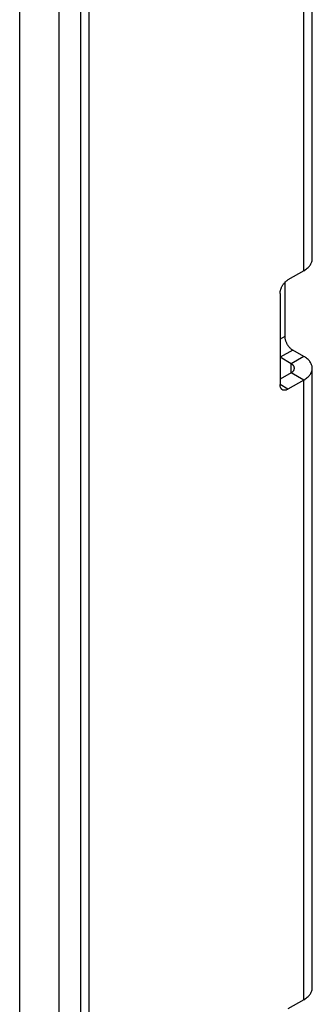
# Model space of a CAD drawing. Units: millimetres. Extents: x -45 to 53, y -241 to 240.
# Drawn here: x 40 to 53, y 79 to 123 of the extents above; entities that cross this region are included whole.
import ezdxf

# ---------------------------------------------------------------- set-up
doc = ezdxf.new("R2010")
doc.units = ezdxf.units.MM
doc.header["$LTSCALE"] = 16.335
doc.layers.get('0').update_dxf_attribs({"linetype": 'CONTINUOUS'})
doc.layers.add('ASSI', color=7, linetype='CONTINUOUS')

msp = doc.modelspace()

# ---------------------------------------------------------------- linework, layer by layer
at = {"color": 7, "linetype": 'CONTINUOUS'}
for p, q in [((42.78, 182.744), (42.78, -236.105)), ((43.144, 170.015), (43.144, 0.842)), ((53.141, 112.659), (53.141, 140.419)), ((52.76, 112.128), (52.053, 111.72)), ((51.912, 111.604), (51.912, 109.189)), ((51.7, 111.107), (51.7, 107.025)), ((52.76, 108.291), (52.266, 108.576)), ((52.195, 107.964), (51.7, 108.25)), ((53.141, 80), (53.141, 107.76)), ((52.195, 107.556), (51.7, 107.27)), ((52.76, 107.229), (52.053, 106.821)), ((52.76, 79.469), (52.053, 79.061))]:
    msp.add_line(p, q, dxfattribs=at)
at = {"color": 250, "linetype": 'CONTINUOUS'}
for p, q in [((52.76, 112.128), (52.76, 139.888)), ((51.912, 109.189), (51.7, 109.066)), ((52.266, 108.576), (51.7, 108.25)), ((52.76, 108.291), (52.195, 107.964)), ((52.195, 107.556), (52.195, 107.964)), ((52.76, 107.229), (52.195, 107.556)), ((52.76, 79.469), (52.76, 107.229)), ((52.053, 106.821), (51.7, 107.025))]:
    msp.add_line(p, q, dxfattribs=at)
at = {"color": 7, "linetype": 'CONTINUOUS'}
for points in [[(52.76, 112.128), (52.803, 112.154), (52.844, 112.181), (52.882, 112.209), (52.918, 112.238), (52.951, 112.268), (52.982, 112.299), (53.011, 112.331), (53.036, 112.363), (53.059, 112.396), (53.079, 112.43), (53.097, 112.464), (53.112, 112.499), (53.123, 112.534), (53.132, 112.57), (53.138, 112.605), (53.141, 112.641), (53.141, 112.659)], [(51.7, 111.107), (51.7, 111.131), (51.702, 111.156), (51.705, 111.181), (51.709, 111.207), (51.715, 111.233), (51.721, 111.259), (51.729, 111.286), (51.737, 111.312), (51.747, 111.339), (51.758, 111.365), (51.77, 111.391), (51.783, 111.417), (51.796, 111.443), (51.811, 111.468), (51.826, 111.493), (51.842, 111.517), (51.859, 111.54), (51.877, 111.563), (51.895, 111.585), (51.913, 111.605), (51.932, 111.625), (51.952, 111.644), (51.972, 111.662), (51.992, 111.678), (52.012, 111.693), (52.033, 111.707), (52.053, 111.72)], [(51.912, 109.189), (51.913, 109.165), (51.914, 109.14), (51.917, 109.115), (51.921, 109.089), (51.927, 109.063), (51.933, 109.037), (51.941, 109.01), (51.95, 108.984), (51.959, 108.957), (51.97, 108.931), (51.982, 108.905), (51.995, 108.879), (52.008, 108.853), (52.023, 108.828), (52.038, 108.803), (52.054, 108.779), (52.071, 108.756), (52.089, 108.733), (52.107, 108.711), (52.126, 108.691), (52.145, 108.671), (52.164, 108.652), (52.184, 108.634), (52.204, 108.618), (52.224, 108.603), (52.245, 108.589), (52.266, 108.576)], [(53.141, 107.76), (53.141, 107.778), (53.138, 107.813), (53.132, 107.849), (53.123, 107.884), (53.112, 107.919), (53.097, 107.954), (53.079, 107.988), (53.059, 108.022), (53.036, 108.055), (53.011, 108.088), (52.982, 108.12), (52.951, 108.15), (52.918, 108.181), (52.882, 108.21), (52.844, 108.238), (52.803, 108.265), (52.76, 108.291)], [(52.341, 107.76), (52.341, 107.767), (52.34, 107.78), (52.338, 107.794), (52.334, 107.808), (52.33, 107.821), (52.324, 107.835), (52.318, 107.848), (52.31, 107.861), (52.301, 107.873), (52.291, 107.886), (52.28, 107.898), (52.268, 107.91), (52.255, 107.922), (52.242, 107.933), (52.227, 107.944), (52.211, 107.954), (52.195, 107.964)], [(52.195, 107.556), (52.211, 107.566), (52.227, 107.576), (52.242, 107.587), (52.255, 107.598), (52.268, 107.61), (52.28, 107.621), (52.291, 107.634), (52.301, 107.646), (52.31, 107.659), (52.318, 107.672), (52.324, 107.685), (52.33, 107.698), (52.334, 107.712), (52.338, 107.726), (52.34, 107.739), (52.341, 107.753), (52.341, 107.76)], [(52.76, 107.229), (52.803, 107.255), (52.844, 107.282), (52.882, 107.31), (52.918, 107.339), (52.951, 107.369), (52.982, 107.4), (53.011, 107.432), (53.036, 107.464), (53.059, 107.498), (53.079, 107.531), (53.097, 107.566), (53.112, 107.6), (53.123, 107.635), (53.132, 107.671), (53.138, 107.706), (53.141, 107.742), (53.141, 107.76)], [(51.803, 106.796), (51.796, 106.8), (51.783, 106.81), (51.77, 106.821), (51.758, 106.834), (51.747, 106.848), (51.737, 106.863), (51.729, 106.88), (51.721, 106.898), (51.715, 106.916), (51.709, 106.936), (51.705, 106.957), (51.702, 106.979), (51.7, 107.001), (51.7, 107.025)], [(52.053, 106.821), (52.033, 106.81), (52.012, 106.8), (51.992, 106.792), (51.972, 106.785), (51.952, 106.779), (51.932, 106.776), (51.913, 106.773), (51.895, 106.773), (51.877, 106.773), (51.859, 106.776), (51.842, 106.78), (51.826, 106.785), (51.811, 106.792), (51.803, 106.796)], [(52.76, 79.469), (52.803, 79.495), (52.844, 79.522), (52.882, 79.55), (52.918, 79.579), (52.951, 79.609), (52.982, 79.64), (53.011, 79.672), (53.036, 79.704), (53.059, 79.738), (53.079, 79.771), (53.097, 79.806), (53.112, 79.84), (53.123, 79.875), (53.132, 79.911), (53.138, 79.946), (53.141, 79.982), (53.141, 80)]]:
    msp.add_lwpolyline(points, dxfattribs=at)
at = {"layer": 'ASSI', "color": 7, "linetype": 'CONTINUOUS'}
for p, q in [((41.825, -240.004), (41.825, 191.501)), ((40.058, -241.024), (40.058, 190.48))]:
    msp.add_line(p, q, dxfattribs=at)

doc.saveas('drawing.dxf')
